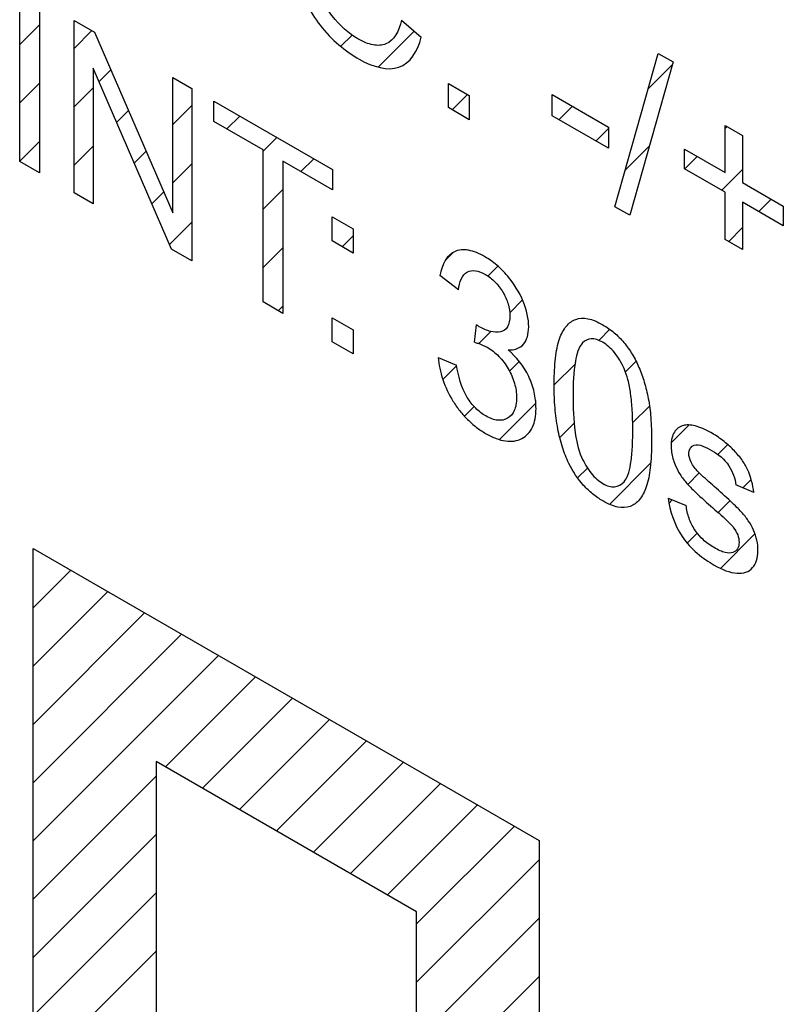
# Model space of a CAD drawing. Units: millimetres. Extents: x -45 to 46, y -63 to 68.
# Drawn here: x -29 to -23, y -23 to -17 of the extents above; entities that cross this region are included whole.
import ezdxf

# ---------------------------------------------------------------- set-up
doc = ezdxf.new("R2010")
doc.units = ezdxf.units.MM
doc.header["$LTSCALE"] = 30.734
doc.layers.add('CURVE', color=7, linetype='CONTINUOUS')

msp = doc.modelspace()

# ---------------------------------------------------------------- linework, layer by layer
at = {"layer": 'CURVE', "color": 250, "linetype": 'CONTINUOUS'}
for p, q in [((-28.6281, -17.751), (-28.6281, -16.5821)), ((-28.4941, -16.6595), (-28.4941, -17.8284)), ((-28.2594, -17.9639), (-28.2594, -16.795)), ((-28.2594, -16.795), (-28.1219, -16.8744)), ((-26.0421, -16.793), (-25.9081, -16.9095)), ((-28.1219, -16.8744), (-27.5902, -18.0991)), ((-24.5955, -18.0581), (-24.302, -17.0187)), ((-24.2025, -17.0762), (-24.4953, -18.1159)), ((-24.302, -17.0187), (-24.2025, -17.0762)), ((-27.5992, -18.345), (-28.1309, -17.1195)), ((-28.1309, -17.1195), (-28.1309, -18.0381)), ((-27.5902, -18.0991), (-27.5902, -17.1814)), ((-27.5902, -17.1814), (-27.4618, -17.2555)), ((-27.4618, -17.2555), (-27.4618, -18.4244)), ((-25.7244, -17.2228), (-25.5829, -17.3046)), ((-25.7244, -17.3863), (-25.7244, -17.2228)), ((-27.3126, -17.4796), (-27.3126, -17.3417)), ((-27.3126, -17.3417), (-26.5102, -17.805)), ((-25.5829, -17.3046), (-25.5829, -17.468)), ((-25.0214, -17.297), (-24.6395, -17.5175)), ((-25.0214, -17.4414), (-25.0214, -17.297)), ((-25.5829, -17.468), (-25.7244, -17.3863)), ((-26.9791, -17.6722), (-27.3126, -17.4796)), ((-24.6395, -17.6619), (-25.0214, -17.4414)), ((-24.6395, -17.5175), (-24.6395, -17.6619)), ((-23.8483, -17.508), (-23.7309, -17.5757)), ((-23.8483, -17.8261), (-23.8483, -17.508)), ((-23.7309, -17.5757), (-23.7309, -17.8939)), ((-26.9791, -18.7031), (-26.9791, -17.6722)), ((-24.1238, -17.667), (-23.8483, -17.8261)), ((-24.1238, -17.8009), (-24.1238, -17.667)), ((-26.8451, -17.7495), (-26.8451, -18.7804)), ((-26.5102, -17.9429), (-26.8451, -17.7495)), ((-28.4941, -17.8284), (-28.6281, -17.751)), ((-26.5102, -17.805), (-26.5102, -17.9429)), ((-23.8483, -17.96), (-24.1238, -17.8009)), ((-23.7309, -17.8939), (-23.4554, -18.053)), ((-28.1309, -18.0381), (-28.2594, -17.9639)), ((-23.8483, -18.2805), (-23.8483, -17.96)), ((-24.4953, -18.1159), (-24.5955, -18.0581)), ((-23.4554, -18.1868), (-23.7309, -18.0278)), ((-23.7309, -18.0278), (-23.7309, -18.3483)), ((-23.4554, -18.053), (-23.4554, -18.1868)), ((-26.5109, -18.1266), (-26.3694, -18.2083)), ((-26.5109, -18.29), (-26.5109, -18.1266)), ((-26.3694, -18.2083), (-26.3694, -18.3718)), ((-23.7309, -18.3483), (-23.8483, -18.2805)), ((-27.4618, -18.4244), (-27.5992, -18.345)), ((-26.3694, -18.3718), (-26.5109, -18.29)), ((-25.6567, -18.6215), (-25.781, -18.5242)), ((-26.8451, -18.7804), (-26.9791, -18.7031)), ((-26.5109, -18.81), (-26.3694, -18.8917)), ((-26.5109, -18.9734), (-26.5109, -18.81)), ((-25.5483, -18.9759), (-25.5344, -18.8579)), ((-26.3694, -18.8917), (-26.3694, -19.0551)), ((-26.3694, -19.0551), (-26.5109, -18.9734)), ((-25.7934, -19.0792), (-25.6691, -19.1318)), ((-23.6549, -19.9942), (-23.7765, -19.9432)), ((-24.2364, -20.034), (-24.1135, -20.0826)), ((-28.5378, -24.3321), (-28.5378, -20.3734)), ((-28.5378, -20.3734), (-25.1101, -22.3525)), ((-25.9393, -22.8363), (-27.7042, -21.8173)), ((-27.7042, -21.8173), (-27.7042, -23.8554)), ((-25.1101, -22.3525), (-25.1101, -26.3113)), ((-25.9393, -24.8744), (-25.9393, -22.8363))]:
    msp.add_line(p, q, dxfattribs=at)
at = {"layer": 'CURVE', "color": 7, "linetype": 'CONTINUOUS'}
for p, q in [((-28.6281, -16.9584), (-28.4941, -16.8244)), ((-28.2594, -16.9848), (-28.1391, -16.8645)), ((-26.1991, -17.1116), (-25.9557, -16.8681)), ((-26.4533, -16.9706), (-26.3768, -16.8941)), ((-28.091, -17.2116), (-28.0105, -17.131)), ((-24.3695, -17.2575), (-24.2082, -17.0963)), ((-28.6281, -17.3535), (-28.4941, -17.2196)), ((-28.2594, -17.38), (-28.1309, -17.2515)), ((-25.6985, -17.4012), (-25.5949, -17.2976)), ((-27.9714, -17.4871), (-27.8909, -17.4066)), ((-27.5902, -17.5011), (-27.4618, -17.3727)), ((-24.9752, -17.4681), (-24.8836, -17.3766)), ((-27.2245, -17.5305), (-27.1371, -17.443)), ((-24.7247, -17.6128), (-24.6395, -17.5276)), ((-23.8483, -17.5267), (-23.8365, -17.5148)), ((-28.6281, -17.7487), (-28.4941, -17.6147)), ((-26.9791, -17.6802), (-26.8866, -17.5877)), ((-28.2594, -17.7751), (-28.1309, -17.6466)), ((-27.8519, -17.7627), (-27.7712, -17.6821)), ((-24.5249, -17.8081), (-24.3631, -17.6463)), ((-26.7235, -17.8198), (-26.6361, -17.7323)), ((-24.123, -17.8014), (-24.0381, -17.7165)), ((-27.5902, -17.8962), (-27.4618, -17.7678)), ((-23.8725, -17.946), (-23.7309, -17.8044)), ((-26.9791, -18.0754), (-26.8451, -17.9414)), ((-27.7323, -18.0383), (-27.6516, -17.9576)), ((-23.622, -18.0906), (-23.5371, -18.0058)), ((-27.6128, -18.3139), (-27.4618, -18.1629)), ((-23.8252, -18.2938), (-23.7309, -18.1995)), ((-26.4429, -18.3293), (-26.3694, -18.2559)), ((-26.9791, -18.4705), (-26.8451, -18.3365)), ((-25.743, -18.4198), (-25.692, -18.3688)), ((-25.456, -18.5279), (-25.3888, -18.4607)), ((-26.8761, -18.7626), (-26.8451, -18.7316)), ((-25.3089, -18.7759), (-25.2221, -18.6891)), ((-25.5181, -18.9851), (-25.4362, -18.9032)), ((-24.706, -18.9633), (-24.6314, -18.8887)), ((-26.3751, -19.0518), (-26.3694, -19.0461)), ((-25.7622, -19.2292), (-25.6685, -19.1355)), ((-25.3102, -19.1724), (-25.2447, -19.1069)), ((-25.0076, -19.2649), (-24.8664, -19.1237)), ((-24.5246, -19.177), (-24.4525, -19.1049)), ((-25.6155, -19.4777), (-25.5495, -19.4117)), ((-25.3784, -19.6357), (-25.132, -19.3892)), ((-24.4759, -19.5234), (-24.3619, -19.4094)), ((-24.9697, -19.6221), (-24.8722, -19.5246)), ((-24.2142, -19.6569), (-24.0946, -19.5373)), ((-23.8988, -19.7366), (-23.8318, -19.6696)), ((-24.6321, -20.0748), (-24.3542, -19.7969)), ((-24.8484, -19.896), (-24.7817, -19.8292)), ((-24.1018, -19.9396), (-24.0244, -19.8622)), ((-23.7298, -19.9627), (-23.6728, -19.9058)), ((-24.2305, -20.0683), (-24.2076, -20.0454)), ((-23.8972, -20.1301), (-23.8172, -20.0501)), ((-24.1057, -20.3386), (-24.0382, -20.2711)), ((-23.8807, -20.5088), (-23.6472, -20.2753)), ((-28.5378, -20.3808), (-28.5331, -20.3761)), ((-28.5378, -20.776), (-28.2826, -20.5207)), ((-28.5378, -21.1711), (-28.0321, -20.6654)), ((-28.5378, -21.5662), (-27.7816, -20.81)), ((-28.5378, -21.9613), (-27.5311, -20.9546)), ((-28.5378, -22.3565), (-27.2806, -21.0993)), ((-27.6403, -21.8541), (-27.0301, -21.2439)), ((-27.3899, -21.9988), (-26.7796, -21.3885)), ((-27.1394, -22.1434), (-26.5291, -21.5332)), ((-26.8889, -22.288), (-26.2786, -21.6778)), ((-26.6384, -22.4327), (-26.0281, -21.8225)), ((-28.5378, -22.7516), (-27.7042, -21.918)), ((-26.3879, -22.5773), (-25.7776, -21.9671)), ((-26.1374, -22.7219), (-25.5271, -22.1117)), ((-25.9393, -22.919), (-25.2767, -22.2564)), ((-28.5378, -23.1467), (-27.7042, -22.3131)), ((-25.9393, -23.3141), (-25.1101, -22.4849)), ((-28.5378, -23.5419), (-27.7042, -22.7083)), ((-25.9393, -23.7093), (-25.1101, -22.88)), ((-28.5378, -23.937), (-27.7042, -23.1034)), ((-25.9393, -24.1044), (-25.1101, -23.2752))]:
    msp.add_line(p, q, dxfattribs=at)
at = {"layer": 'CURVE', "color": 250, "linetype": 'CONTINUOUS'}
for points, knots in [([(-26.0421, -16.793), (-26.0576, -16.8668), (-26.1072, -16.961), (-26.2183, -16.9674), (-26.285, -16.9473), (-26.3796, -16.9008), (-26.4904, -16.8034), (-26.5851, -16.6554), (-26.6328, -16.5256), (-26.6596, -16.3875), (-26.6688, -16.2387), (-26.6599, -16.141), (-26.6487, -16.0937)], [0, 0, 0, 0, 0.18879, 0.274134, 0.318152, 0.364757, 0.518072, 0.596461, 0.67976, 0.772743, 0.876948, 1, 1, 1, 1]), ([(-26.7751, -16.4173), (-26.768, -16.4495), (-26.7449, -16.5376), (-26.6907, -16.6794), (-26.5592, -16.8952), (-26.4188, -17.0053), (-26.3274, -17.0581)], [0, 0, 0, 0, 0.125548, 0.340893, 0.543429, 1, 1, 1, 1]), ([(-26.3274, -17.0581), (-26.2336, -17.1123), (-26.03, -17.1641), (-25.9324, -17.005), (-25.9081, -16.9095)], [0, 0, 0, 0, 0.489131, 1, 1, 1, 1]), ([(-25.6191, -18.3499), (-25.6401, -18.3495), (-25.7222, -18.3635), (-25.7679, -18.4486), (-25.781, -18.5242)], [0, 0, 0, 0, 0.240388, 1, 1, 1, 1]), ([(-25.3197, -19.0282), (-25.2788, -19.0301), (-25.205, -19.0082), (-25.1678, -18.8745), (-25.2069, -18.6944), (-25.3014, -18.5442), (-25.3969, -18.4495), (-25.469, -18.3991), (-25.5332, -18.3673), (-25.5809, -18.3529), (-25.6086, -18.35), (-25.6191, -18.3499)], [0, 0, 0, 0, 0.159858, 0.307449, 0.468219, 0.639039, 0.731207, 0.82605, 0.894538, 0.958829, 1, 1, 1, 1]), ([(-25.6567, -18.6215), (-25.6492, -18.5687), (-25.623, -18.4974), (-25.5406, -18.4858), (-25.4738, -18.5127), (-25.4072, -18.5623), (-25.3516, -18.635), (-25.315, -18.7174), (-25.308, -18.7704), (-25.308, -18.7949)], [0, 0, 0, 0, 0.279702, 0.399338, 0.52477, 0.65034, 0.767154, 0.88168, 1, 1, 1, 1]), ([(-25.308, -18.7949), (-25.308, -18.8244), (-25.3161, -18.8791), (-25.37, -18.9122), (-25.4387, -18.9069), (-25.4891, -18.8857), (-25.5145, -18.871)], [0, 0, 0, 0, 0.257482, 0.495679, 0.744609, 1, 1, 1, 1]), ([(-25.0076, -19.2649), (-25.0076, -19.248), (-25.0073, -19.2154), (-25.0051, -19.1542), (-24.9979, -19.063), (-24.9775, -18.9554), (-24.9309, -18.8643), (-24.8654, -18.8139), (-24.7935, -18.8104), (-24.7295, -18.8309), (-24.6696, -18.861), (-24.6024, -18.9071), (-24.5337, -18.9756), (-24.4759, -19.0568), (-24.4296, -19.149), (-24.3943, -19.2505), (-24.3661, -19.3655), (-24.3534, -19.4706), (-24.3483, -19.5658), (-24.3475, -19.6181), (-24.3475, -19.6453)], [0, 0, 0, 0, 0.031678, 0.061795, 0.117368, 0.211278, 0.288859, 0.358444, 0.42602, 0.461778, 0.500125, 0.555719, 0.606909, 0.656783, 0.708105, 0.763963, 0.826428, 0.902707, 0.948849, 1, 1, 1, 1]), ([(-25.5483, -18.9759), (-25.54, -18.9782), (-25.5112, -18.9868), (-25.4816, -18.9984), (-25.4606, -19.0105)], [0, 0, 0, 0, 0.290956, 1, 1, 1, 1]), ([(-25.4606, -19.0105), (-25.434, -19.0259), (-25.381, -19.0658), (-25.3149, -19.1547), (-25.2784, -19.2384), (-25.2645, -19.3044), (-25.2613, -19.3537), (-25.2647, -19.4001), (-25.2798, -19.4533), (-25.3191, -19.4974), (-25.3764, -19.51), (-25.4292, -19.4972), (-25.4568, -19.4841), (-25.471, -19.4759)], [0, 0, 0, 0, 0.124703, 0.243214, 0.361275, 0.421493, 0.485576, 0.552956, 0.616936, 0.744432, 0.871082, 0.93403, 1, 1, 1, 1]), ([(-24.5336, -19.1551), (-24.551, -19.1169), (-24.583, -19.0608), (-24.6371, -19.0042), (-24.6786, -18.9748), (-24.7193, -18.9562), (-24.77, -18.9485), (-24.8354, -18.9832), (-24.8744, -19.1264), (-24.8799, -19.2576), (-24.8799, -19.3387)], [0, 0, 0, 0, 0.131417, 0.191488, 0.252947, 0.31264, 0.36928, 0.487301, 0.692182, 1, 1, 1, 1]), ([(-25.7934, -19.0792), (-25.7895, -19.1269), (-25.77, -19.2275), (-25.7092, -19.354), (-25.6472, -19.4431), (-25.5937, -19.5031), (-25.5345, -19.5545), (-25.4694, -19.5974), (-25.4021, -19.6303), (-25.3365, -19.6483), (-25.2773, -19.6486), (-25.2261, -19.6315), (-25.1838, -19.6002), (-25.1527, -19.5549), (-25.1342, -19.4962), (-25.1295, -19.4368), (-25.1311, -19.3977), (-25.1322, -19.3835)], [0, 0, 0, 0, 0.115603, 0.226775, 0.283529, 0.340026, 0.398416, 0.460646, 0.52965, 0.594421, 0.657327, 0.720945, 0.783647, 0.843571, 0.903361, 0.965687, 1, 1, 1, 1]), ([(-25.1322, -19.3835), (-25.1326, -19.3787), (-25.1348, -19.3562), (-25.1444, -19.2985), (-25.1876, -19.1709), (-25.2665, -19.0731), (-25.3197, -19.0282)], [0, 0, 0, 0, 0.038955, 0.184285, 0.457414, 1, 1, 1, 1]), ([(-25.471, -19.4759), (-25.4941, -19.4624), (-25.54, -19.4279), (-25.6295, -19.3131), (-25.658, -19.2019), (-25.6691, -19.1318)], [0, 0, 0, 0, 0.227015, 0.446563, 1, 1, 1, 1]), ([(-24.5336, -19.9213), (-24.5225, -19.9095), (-24.5041, -19.873), (-24.4871, -19.7978), (-24.4791, -19.7168), (-24.4758, -19.6388), (-24.475, -19.5724), (-24.4758, -19.5049), (-24.4791, -19.4227), (-24.4871, -19.3323), (-24.5041, -19.2374), (-24.5225, -19.1796), (-24.5336, -19.1551)], [0, 0, 0, 0, 0.084669, 0.194358, 0.332105, 0.412022, 0.499455, 0.587315, 0.667575, 0.805755, 0.915542, 1, 1, 1, 1]), ([(-24.3475, -19.6453), (-24.3475, -19.6782), (-24.3487, -19.7399), (-24.3571, -19.8468), (-24.3774, -19.9542), (-24.4237, -20.0454), (-24.489, -20.0964), (-24.5611, -20.1), (-24.6254, -20.0795), (-24.683, -20.0506), (-24.7456, -20.0082), (-24.8293, -19.9299), (-24.9041, -19.8167), (-24.9559, -19.6824), (-24.9866, -19.5551), (-25.0008, -19.4414), (-25.0059, -19.357), (-25.0074, -19.305), (-25.0076, -19.2784), (-25.0076, -19.2649)], [0, 0, 0, 0, 0.061795, 0.117097, 0.210766, 0.288277, 0.357883, 0.425749, 0.46167, 0.5002, 0.550534, 0.597162, 0.688746, 0.750383, 0.821272, 0.903942, 0.950231, 0.974674, 1, 1, 1, 1]), ([(-24.8799, -19.3387), (-24.8799, -19.4188), (-24.8752, -19.5509), (-24.8469, -19.6995), (-24.8215, -19.7555)], [0, 0, 0, 0, 0.612581, 1, 1, 1, 1]), ([(-23.6549, -19.9942), (-23.6615, -19.9443), (-23.6788, -19.865), (-23.7382, -19.7661), (-23.7962, -19.6999), (-23.867, -19.6381), (-23.9547, -19.58), (-24.0342, -19.5455), (-24.0959, -19.5355), (-24.1349, -19.5385), (-24.168, -19.5539), (-24.2041, -19.5924), (-24.2188, -19.6529), (-24.2144, -19.7065), (-24.212, -19.7222)], [0, 0, 0, 0, 0.149224, 0.216694, 0.295167, 0.384767, 0.484591, 0.617834, 0.676465, 0.725089, 0.782268, 0.839393, 0.954373, 1, 1, 1, 1]), ([(-24.0326, -19.8542), (-24.0506, -19.8354), (-24.0826, -19.7957), (-24.105, -19.712), (-24.053, -19.6482), (-23.9785, -19.6877), (-23.9366, -19.7119)], [0, 0, 0, 0, 0.19032, 0.341068, 0.588873, 1, 1, 1, 1]), ([(-24.212, -19.7222), (-24.2077, -19.7495), (-24.1935, -19.801), (-24.1619, -19.8622), (-24.133, -19.9036), (-24.1067, -19.9354), (-24.0735, -19.97), (-24.0106, -20.0306), (-23.9575, -20.0776), (-23.9187, -20.1114)], [0, 0, 0, 0, 0.174972, 0.31518, 0.387974, 0.464362, 0.556688, 0.676573, 1, 1, 1, 1]), ([(-23.9366, -19.7119), (-23.8978, -19.7343), (-23.8178, -19.796), (-23.7813, -19.9021), (-23.7765, -19.9432)], [0, 0, 0, 0, 0.536799, 1, 1, 1, 1]), ([(-24.8215, -19.7555), (-24.8042, -19.7937), (-24.763, -19.8672), (-24.6776, -19.9423), (-24.5921, -19.9658), (-24.5509, -19.9397), (-24.5336, -19.9213)], [0, 0, 0, 0, 0.262088, 0.499723, 0.737168, 1, 1, 1, 1]), ([(-23.9229, -19.9543), (-23.9549, -19.9257), (-23.9917, -19.893), (-24.028, -19.8588), (-24.0326, -19.8542)], [0, 0, 0, 0, 0.872379, 1, 1, 1, 1]), ([(-23.9229, -20.4869), (-23.8703, -20.5172), (-23.7709, -20.5569), (-23.6543, -20.5225), (-23.6221, -20.4171), (-23.6314, -20.3212), (-23.6543, -20.2497), (-23.685, -20.1949), (-23.7142, -20.1549), (-23.7403, -20.1247), (-23.773, -20.092), (-23.8341, -20.0335), (-23.8854, -19.9875), (-23.9229, -19.9543)], [0, 0, 0, 0, 0.190933, 0.354181, 0.50262, 0.573856, 0.637937, 0.700567, 0.732726, 0.766211, 0.806568, 0.858929, 1, 1, 1, 1]), ([(-24.2364, -20.034), (-24.2246, -20.1167), (-24.1568, -20.3247), (-23.9981, -20.4434), (-23.9229, -20.4869)], [0, 0, 0, 0, 0.470172, 1, 1, 1, 1]), ([(-24.0455, -20.2615), (-24.049, -20.2567), (-24.0689, -20.2281), (-24.0988, -20.1662), (-24.1103, -20.1104), (-24.1135, -20.0826)], [0, 0, 0, 0, 0.089836, 0.520736, 1, 1, 1, 1]), ([(-23.9187, -20.1114), (-23.8817, -20.1435), (-23.8381, -20.1809), (-23.7972, -20.2261), (-23.7917, -20.2334)], [0, 0, 0, 0, 0.853581, 1, 1, 1, 1]), ([(-23.7917, -20.2334), (-23.7806, -20.2481), (-23.7609, -20.2817), (-23.7518, -20.3356), (-23.7627, -20.3806), (-23.7966, -20.4075), (-23.841, -20.4059), (-23.8851, -20.3893), (-23.9236, -20.3692), (-23.9625, -20.3444), (-24.0042, -20.3107), (-24.0313, -20.2808), (-24.0455, -20.2615)], [0, 0, 0, 0, 0.091387, 0.1807, 0.284741, 0.397631, 0.532832, 0.613861, 0.706355, 0.79895, 0.882234, 1, 1, 1, 1])]:
    msp.add_open_spline(points, degree=3, knots=knots, dxfattribs=at)
msp.add_open_spline([(-25.5145, -18.871), (-25.5211, -18.8672), (-25.5278, -18.8626), (-25.5344, -18.8579)], degree=3, dxfattribs=at)

doc.saveas('drawing.dxf')
